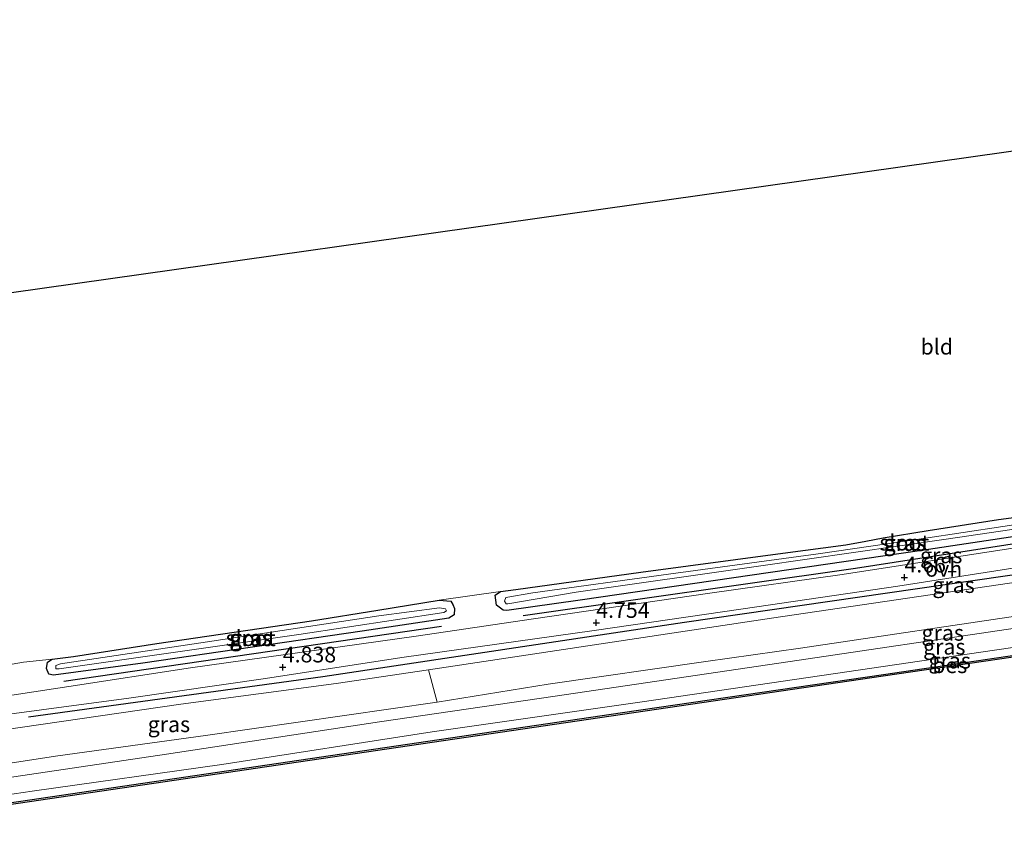
# Model space of a CAD drawing. Units: metres. Extents: x 110000 to 120007, y 406248 to 412503.
# Drawn here: x 115872 to 116029, y 406647 to 406778 of the extents above; entities that cross this region are included whole.
import ezdxf
from ezdxf.enums import TextEntityAlignment as Align

# ---------------------------------------------------------------- set-up
doc = ezdxf.new("R2010")
doc.units = ezdxf.units.M
doc.layers.get('0').update_dxf_attribs({"lineweight": 25})
for name, color, linetype, lineweight in [('B-ME-GR-BOMENRIJ-L-B1', 10, 'Continuous', 25), ('B-ME-GR-BOMENSTRUIKEN-GV-B6', 93, 'Continuous', 18), ('B-ME-GW-HOOGTEPUNT-S-B1', 10, 'Continuous', 25), ('B-ME-GW-INSTEEKWATERGANG-L-B1', 10, 'Continuous', 25), ('B-ME-GW-KRUINLIJN-L-B1', 93, 'Continuous', 18), ('B-ME-GW-TEENLIJN-L-B1', 93, 'Continuous', 18), ('B-ME-IE-GRASLAND-GV-B6', 93, 'Continuous', 18), ('B-ME-IE-GRONDWERKLIJN-GROND_INGERICHT-GV-B6', 253, 'Continuous', 18), ('B-ME-KG-KADASTRAAL-OPNAMEDTMGRENS-L-B1', 10, 'Continuous', 25), ('B-ME-OB-BESCHOEIING-GV-B6', 10, 'Continuous', 25), ('B-ME-OB-WATERLIJN-L-B1', 133, 'OB-WATERLIJN', 18), ('B-ME-OG-WATER-GV-B6', 153, 'Continuous', 18), ('B-ME-VH-VERH_SOORT-ONVERHARD-GV-B6', 8, 'Continuous', 18)]:
    doc.layers.add(name, color=color, linetype=linetype, lineweight=lineweight)
doc.styles.add('NLCS-ISO', font='NLCS-ISO.TTF')
doc.linetypes.add('OB-WATERLIJN', pattern='A,10,[32,NLCS.SHX,S=2,R=0,X=0,Y=0],-12', length=22)

# ---------------------------------------------------------------- blocks, each defined once
blk = doc.blocks.new('hoogtepunt')
for p, q in [((-0.5, 0), (0.5, 0)), ((0, 0.5), (0, -0.5))]:
    blk.add_line(p, q)

msp = doc.modelspace()

# ---------------------------------------------------------------- linework, layer by layer
at = {"layer": 'B-ME-GR-BOMENRIJ-L-B1'}
msp.add_line((115878.72, 406672.12, 4.91), (115939.04, 406680.91, 4.89), dxfattribs=at)
for points in [[(115952.04, 406682.6, 4.92), (116005.14, 406690.14, 4.77), (116050.7, 406697.25, 4.68), (116087.59, 406702.58, 4.71), (116131.24, 406708.64, 4.55), (116174.05, 406715, 4.61), (116197.15, 406718.11, 4.6)], [(115873.1, 406666.44, 4.92), (115920.06, 406672.86, 4.89), (115977.83, 406681.54, 4.84), (116033.44, 406689.58, 4.81), (116093.76, 406698.21, 4.6), (116140.72, 406705.18, 4.55), (116198.17, 406713.63, 4.56)]]:
    msp.add_polyline3d(points, dxfattribs=at)
at = {"layer": 'B-ME-GR-BOMENSTRUIKEN-GV-B6'}
msp.add_polyline3d([(116199.81, 406707.24, 2.25), (116149.77, 406700.07, 2.3), (116120.99, 406695.8, 2.28), (116103.15, 406693.05, 2.27), (116051.84, 406685.7, 2.32), (116033.52, 406682.9, 2.29), (115996.33, 406677.36, 2.26), (115981.2, 406675.27, 2.24), (115956.03, 406671.64, 2.3), (115938.36, 406668.79, 2.25), (115936.95, 406673.94, 4.71), (115991.72, 406682.16, 4.75), (116042.38, 406689.64, 4.71), (116077.65, 406694.75, 4.65), (116137.55, 406703.08, 4.4), (116186.77, 406710.51, 4.51), (116203.16, 406712.68, 4.38), (116199.81, 406707.24, 2.25)], dxfattribs=at)
at = {"layer": 'B-ME-GW-INSTEEKWATERGANG-L-B1'}
for points in [[(115948.46, 406686.45, 4.69), (115950.91, 406686.75, 4.64), (115970.84, 406689.52, 4.6), (115993.51, 406692.56, 4.49), (116003.59, 406693.86, 4.36), (116006.79, 406694.46, 4.45), (116009.54, 406695, 4.58), (116016.7, 406696.17, 4.59), (116027.92, 406697.92, 4.55), (116044.51, 406700.12, 4.44)], [(116047.19, 406697.71, 4.57), (116015.71, 406692.99, 4.69), (115991.57, 406689.47, 4.68), (115961.16, 406685.05, 4.76), (115949.45, 406683.4, 4.74), (115948.86, 406683.45, 4.74), (115947.8, 406684.24, 4.74), (115947.62, 406685.82, 4.7), (115948.46, 406686.45, 4.69)], [(115938.63, 406685.04, 4.65), (115940.5, 406684.86, 4.66), (115940.85, 406684.36, 4.66), (115941.09, 406683.69, 4.66), (115941.03, 406682.68, 4.63), (115940.2, 406682.15, 4.73), (115926.35, 406680.11, 4.73), (115891.34, 406674.98, 4.67), (115877.09, 406673.05, 4.78), (115876.36, 406673.23, 4.73), (115875.99, 406674.16, 4.64), (115876.11, 406675.13, 4.67), (115876.87, 406675.63, 4.6), (115880.29, 406676.06, 4.52), (115893.56, 406678.15, 4.57), (115918.3, 406681.73, 4.59), (115928.86, 406683.46, 4.7), (115938.63, 406685.04, 4.65)]]:
    msp.add_polyline3d(points, dxfattribs=at)
at = {"layer": 'B-ME-GW-KRUINLIJN-L-B1'}
for points in [[(115936.95, 406673.94, 4.71), (115991.72, 406682.16, 4.75), (116042.38, 406689.64, 4.71), (116077.65, 406694.75, 4.65), (116137.55, 406703.08, 4.4), (116186.77, 406710.51, 4.51), (116203.16, 406712.68, 4.38)], [(115839.79, 406652.43, 2.19), (115858.14, 406654.99, 2.11), (115895.11, 406660.48, 2.13), (115929.11, 406665.62, 2.24), (115957.15, 406669.73, 2.1), (115994.3, 406675.18, 2.14), (116030.98, 406680.64, 2.19), (116060.68, 406685.1, 2.15), (116103.63, 406691.69, 2.16), (116145.92, 406697.75, 2.14), (116198.63, 406705.48, 2.14)], [(115936.95, 406673.94, 4.71), (115922.2, 406671.75, 4.79), (115897.44, 406668.45, 4.87), (115852.66, 406661.98, 4.83)]]:
    msp.add_polyline3d(points, dxfattribs=at)
at = {"layer": 'B-ME-GW-TEENLIJN-L-B1'}
for points in [[(116199.81, 406707.24, 2.25), (116149.77, 406700.07, 2.3), (116120.99, 406695.8, 2.28), (116103.15, 406693.05, 2.27), (116051.84, 406685.7, 2.32), (116033.52, 406682.9, 2.29), (115996.33, 406677.36, 2.26), (115981.2, 406675.27, 2.24), (115956.03, 406671.64, 2.3), (115938.36, 406668.79, 2.25)], [(116198.78, 406702.49, 0.86), (116163.3, 406697.22, 0.83), (116131.77, 406692.36, 0.87), (116100.01, 406687.69, 0.85), (116063.61, 406682.35, 0.89), (116027.3, 406677.05, 0.83), (116003.72, 406673.61, 0.93), (115971.05, 406668.84, 0.84), (115937.53, 406664.02, 0.83), (115903.94, 406658.82, 0.86), (115873.67, 406654.54, 0.93), (115847.76, 406650.73, 0.9), (115840.87, 406649.74, 0.94)], [(115853.79, 406656.53, 2.28), (115877.78, 406660.22, 2.33), (115901.37, 406663.47, 2.27), (115938.36, 406668.79, 2.25)]]:
    msp.add_polyline3d(points, dxfattribs=at)
at = {"layer": 'B-ME-IE-GRASLAND-GV-B6'}
for points in [[(116073.05, 406703.38, 3.9), (116041.3, 406698.72, 3.89), (116015.99, 406694.91, 3.94), (115999.14, 406692.46, 3.94), (115975.28, 406689.18, 3.93), (115953.61, 406686.19, 4.06), (115949.32, 406685.48, 4.1), (115949.08, 406684.87, 4.12), (115949.35, 406684.47, 4.11), (115949.62, 406684.47, 4.1), (115960.55, 406686.3, 4.01), (115990, 406690.5, 3.95), (116019.57, 406694.79, 3.9), (116055.71, 406700.08, 3.89), (116069.95, 406702.21, 3.87), (116076.39, 406702.93, 3.97), (116076.87, 406703.33, 4), (116076.68, 406703.8, 4), (116075.95, 406703.8, 3.97), (116073.05, 406703.38, 3.9)], [(116199.75, 406701.3, 0.57), (116172.14, 406697.25, 0.57), (116122.98, 406689.98, 0.57), (116081.12, 406683.83, 0.57), (116050.7, 406679.27, 0.58), (116009.57, 406673.2, 0.58), (115967.94, 406667.11, 0.58), (115916.24, 406659.5, 0.58), (115868.19, 406652.44, 0.58), (115840.55, 406648.32, 0.6), (115840.87, 406649.74, 0.94), (115847.76, 406650.73, 0.9), (115873.67, 406654.54, 0.93), (115903.94, 406658.82, 0.86), (115937.53, 406664.02, 0.83), (115971.05, 406668.84, 0.84), (116003.72, 406673.61, 0.93), (116027.3, 406677.05, 0.83), (116063.61, 406682.35, 0.89), (116100.01, 406687.69, 0.85), (116131.77, 406692.36, 0.87), (116163.3, 406697.22, 0.83), (116198.78, 406702.49, 0.86), (116199.75, 406701.3, 0.57)], [(115948.46, 406686.45, 4.69), (115950.91, 406686.75, 4.64), (115970.84, 406689.52, 4.6), (115993.51, 406692.56, 4.49), (116003.59, 406693.86, 4.36), (116006.79, 406694.46, 4.45), (116009.54, 406695, 4.58), (116016.7, 406696.17, 4.59), (116027.92, 406697.92, 4.55), (116044.51, 406700.12, 4.44)], [(115865.89, 406674.05, 4.64), (115872.31, 406675.16, 4.69), (115876.87, 406675.63, 4.6), (115876.11, 406675.13, 4.67), (115875.99, 406674.16, 4.64), (115876.36, 406673.23, 4.73), (115877.09, 406673.05, 4.78), (115891.34, 406674.98, 4.67), (115926.35, 406680.11, 4.73), (115940.2, 406682.15, 4.73), (115941.03, 406682.68, 4.63), (115941.09, 406683.69, 4.66), (115940.85, 406684.36, 4.66), (115940.5, 406684.86, 4.66), (115938.63, 406685.04, 4.65), (115948.46, 406686.45, 4.69), (115947.62, 406685.82, 4.7), (115947.8, 406684.24, 4.74), (115948.86, 406683.45, 4.74), (115949.45, 406683.4, 4.74), (115961.16, 406685.05, 4.76), (115991.57, 406689.47, 4.68), (116015.71, 406692.99, 4.69), (116047.19, 406697.71, 4.57)], [(116047.19, 406697.71, 4.57), (116015.71, 406692.99, 4.69), (115991.57, 406689.47, 4.68), (115961.16, 406685.05, 4.76), (115949.45, 406683.4, 4.74), (115948.86, 406683.45, 4.74), (115947.8, 406684.24, 4.74), (115947.62, 406685.82, 4.7), (115948.46, 406686.45, 4.69)], [(116030.91, 406693.43, 4.73), (116003, 406689.14, 4.69), (115981.85, 406686.16, 4.77), (115953.69, 406682.09, 4.81), (115934.98, 406679.31, 4.77), (115898.94, 406674.27, 4.85), (115879.51, 406671.28, 4.86), (115860.27, 406668.34, 4.85)], [(116042.38, 406689.64, 4.71), (115991.72, 406682.16, 4.75), (115936.95, 406673.94, 4.71), (115922.2, 406671.75, 4.79), (115897.44, 406668.45, 4.87), (115852.66, 406661.98, 4.83), (115838.84, 406660.25, 4.89), (115838.38, 406662.39, 4.86), (115861.17, 406665.7, 4.87), (115889.11, 406669.42, 4.95), (115910.92, 406672.53, 4.88), (115932.69, 406675.88, 4.82), (115963.4, 406680.18, 4.79), (115987.2, 406683.68, 4.73), (116011.85, 406687.29, 4.71), (116039.78, 406691.66, 4.74)], [(115938.63, 406685.04, 4.65), (115940.5, 406684.86, 4.66), (115940.85, 406684.36, 4.66), (115941.09, 406683.69, 4.66), (115941.03, 406682.68, 4.63), (115940.2, 406682.15, 4.73), (115926.35, 406680.11, 4.73), (115891.34, 406674.98, 4.67), (115877.09, 406673.05, 4.78), (115876.36, 406673.23, 4.73), (115875.99, 406674.16, 4.64), (115876.11, 406675.13, 4.67), (115876.87, 406675.63, 4.6), (115880.29, 406676.06, 4.52), (115893.56, 406678.15, 4.57), (115918.3, 406681.73, 4.59), (115928.86, 406683.46, 4.7), (115938.63, 406685.04, 4.65)], [(115929.02, 406682.52, 4), (115900.62, 406678.23, 4.01), (115878.23, 406674.91, 4), (115877.44, 406674.64, 4), (115877.48, 406674.08, 4), (115877.97, 406674.09, 4), (115916.26, 406679.59, 3.98), (115939.38, 406683.09, 4.08), (115939.84, 406683.33, 4.08), (115939.68, 406683.67, 4.09), (115938.73, 406683.82, 4.08), (115929.02, 406682.52, 4)], [(116030.98, 406680.64, 2.19), (115994.3, 406675.18, 2.14), (115957.15, 406669.73, 2.1), (115929.11, 406665.62, 2.24), (115895.11, 406660.48, 2.13), (115858.14, 406654.99, 2.11), (115839.79, 406652.43, 2.19), (115838.27, 406654.16, 2.29), (115853.79, 406656.53, 2.28), (115877.78, 406660.22, 2.33), (115901.37, 406663.47, 2.27), (115938.36, 406668.79, 2.25), (115956.03, 406671.64, 2.3), (115981.2, 406675.27, 2.24), (115996.33, 406677.36, 2.26), (116033.52, 406682.9, 2.29)], [(116063.61, 406682.35, 0.89), (116027.3, 406677.05, 0.83), (116003.72, 406673.61, 0.93), (115971.05, 406668.84, 0.84), (115937.53, 406664.02, 0.83), (115903.94, 406658.82, 0.86), (115873.67, 406654.54, 0.93), (115847.76, 406650.73, 0.9), (115840.87, 406649.74, 0.94), (115839.79, 406652.43, 2.19), (115858.14, 406654.99, 2.11), (115895.11, 406660.48, 2.13), (115929.11, 406665.62, 2.24), (115957.15, 406669.73, 2.1), (115994.3, 406675.18, 2.14), (116030.98, 406680.64, 2.19)], [(115853.79, 406656.53, 2.28), (115852.66, 406661.98, 4.83), (115897.44, 406668.45, 4.87), (115922.2, 406671.75, 4.79), (115936.95, 406673.94, 4.71), (115938.36, 406668.79, 2.25), (115901.37, 406663.47, 2.27), (115877.78, 406660.22, 2.33), (115853.79, 406656.53, 2.28)]]:
    msp.add_polyline3d(points, dxfattribs=at)
at = {"layer": 'B-ME-IE-GRONDWERKLIJN-GROND_INGERICHT-GV-B6'}
msp.add_polyline3d([(116044.51, 406700.12, 4.44), (116027.92, 406697.92, 4.55), (116016.7, 406696.17, 4.59), (116009.54, 406695, 4.58), (116006.79, 406694.46, 4.45), (116003.59, 406693.86, 4.36), (115993.51, 406692.56, 4.49), (115970.84, 406689.52, 4.6), (115950.91, 406686.75, 4.64), (115948.46, 406686.45, 4.69), (115938.63, 406685.04, 4.65), (115928.86, 406683.46, 4.7), (115918.3, 406681.73, 4.59), (115893.56, 406678.15, 4.57), (115880.29, 406676.06, 4.52), (115876.87, 406675.63, 4.6), (115872.31, 406675.16, 4.69), (115865.89, 406674.05, 4.64), (115838.11, 406670.1, 4.72), (115833.47, 406728.92, 4.96), (116006.62, 406753.38, 4.57), (116119.81, 406769.42, 4.36)], dxfattribs=at)
at = {"layer": 'B-ME-KG-KADASTRAAL-OPNAMEDTMGRENS-L-B1'}
msp.add_polyline3d([(115833.47, 406728.92, 4.96), (116006.62, 406753.38, 4.57), (116119.81, 406769.42, 4.36), (116121.28, 406774.25, 4.41), (116134.64, 406770.99, 4.41), (116157.04, 406775.3, 4.4), (116160.25, 406774.97, 4.37), (116162.59, 406775.44, 4.35), (116192.68, 406777.68, 4.12)], dxfattribs=at)
at = {"layer": 'B-ME-OB-BESCHOEIING-GV-B6'}
msp.add_polyline3d([(116199.72, 406700.99, 0.15), (116172.12, 406696.94, 0.16), (116122.96, 406689.66, 0.16), (116081.1, 406683.51, 0.16), (116050.68, 406678.95, 0.16), (116009.55, 406672.89, 0.16), (115967.92, 406666.79, 0.16), (115916.21, 406659.18, 0.16), (115868.16, 406652.12, 0.16), (115840.58, 406648.04, 0.16), (115840.55, 406648.32, 0.6), (115868.19, 406652.44, 0.58), (115916.24, 406659.5, 0.58), (115967.94, 406667.11, 0.58), (116009.57, 406673.2, 0.58), (116050.7, 406679.27, 0.58), (116081.12, 406683.83, 0.57), (116122.98, 406689.98, 0.57), (116172.14, 406697.25, 0.57), (116199.75, 406701.3, 0.57), (116199.72, 406700.99, 0.15)], dxfattribs=at)
at = {"layer": 'B-ME-OB-WATERLIJN-L-B1'}
msp.add_polyline3d([(115840.58, 406648.04, 0.16), (115868.16, 406652.12, 0.16), (115916.21, 406659.18, 0.16), (115967.92, 406666.79, 0.16), (116009.55, 406672.89, 0.16), (116050.68, 406678.95, 0.16), (116081.1, 406683.51, 0.16), (116122.96, 406689.66, 0.16), (116172.12, 406696.94, 0.16), (116199.72, 406700.99, 0.15)], dxfattribs=at)
at = {"layer": 'B-ME-OG-WATER-GV-B6'}
for points in [[(115949.62, 406684.47, 4.1), (115949.35, 406684.47, 4.11), (115949.08, 406684.87, 4.12), (115949.32, 406685.48, 4.1), (115953.61, 406686.19, 4.06), (115975.28, 406689.18, 3.93), (115999.14, 406692.46, 3.94), (116015.99, 406694.91, 3.94), (116041.3, 406698.72, 3.89), (116073.05, 406703.38, 3.9), (116075.95, 406703.8, 3.97), (116076.68, 406703.8, 4), (116076.87, 406703.33, 4), (116076.39, 406702.93, 3.97), (116069.95, 406702.21, 3.87), (116055.71, 406700.08, 3.89), (116019.57, 406694.79, 3.9), (115990, 406690.5, 3.95), (115960.55, 406686.3, 4.01), (115949.62, 406684.47, 4.1)], [(115877.97, 406674.09, 4), (115877.48, 406674.08, 4), (115877.44, 406674.64, 4), (115878.23, 406674.91, 4), (115900.62, 406678.23, 4.01), (115929.02, 406682.52, 4), (115938.73, 406683.82, 4.08), (115939.68, 406683.67, 4.09), (115939.84, 406683.33, 4.08), (115939.38, 406683.09, 4.08), (115916.26, 406679.59, 3.98), (115877.97, 406674.09, 4)], [(115960.35, 406551, 0.17), (115960.41, 406551.62, 0.17), (115957.2, 406553.84, 0.17), (115952.56, 406554.59, 0.17), (115950.93, 406555.34, 0.17), (115949.86, 406555.73, 0.17), (115949.07, 406555.48, 0.17), (115948.03, 406554.75, 0.17), (115927.94, 406555.96, 0.17), (115903.22, 406557.25, 0.17), (115876.24, 406558.44, 0.17), (115847.76, 406559.51, 0.16), (115840.58, 406648.04, 0.16), (115868.16, 406652.12, 0.16), (115916.21, 406659.18, 0.16), (115967.92, 406666.79, 0.16), (116009.55, 406672.89, 0.16), (116050.68, 406678.95, 0.16)]]:
    msp.add_polyline3d(points, dxfattribs=at)
at = {"layer": 'B-ME-VH-VERH_SOORT-ONVERHARD-GV-B6'}
msp.add_polyline3d([(116039.78, 406691.66, 4.74), (116011.85, 406687.29, 4.71), (115987.2, 406683.68, 4.73), (115963.4, 406680.18, 4.79), (115932.69, 406675.88, 4.82), (115910.92, 406672.53, 4.88), (115889.11, 406669.42, 4.95), (115861.17, 406665.7, 4.87), (115838.38, 406662.39, 4.86), (115838.04, 406664.93, 4.82), (115860.27, 406668.34, 4.85), (115879.51, 406671.28, 4.86), (115898.94, 406674.27, 4.85), (115934.98, 406679.31, 4.77), (115953.69, 406682.09, 4.81), (115981.85, 406686.16, 4.77), (116003, 406689.14, 4.69), (116030.91, 406693.43, 4.73)], dxfattribs=at)

# ---------------------------------------------------------------- block references
at = {"layer": 'B-ME-GW-HOOGTEPUNT-S-B1', "rotation": 90}
for p in [(116012.93, 406688.68, 4.66), (116012.93, 406688.68, 4.66), (115963.73, 406681.44, 4.75), (115963.73, 406681.44, 4.75), (115913.69, 406674.33, 4.84), (115913.69, 406674.33, 4.84)]:
    msp.add_blockref('hoogtepunt', p, dxfattribs=at)

# ---------------------------------------------------------------- texts
at = {"layer": 'B-ME-GW-HOOGTEPUNT-S-B1', "ltscale": 0.2, "style": 'NLCS-ISO'}
for s, p in [('4.661', (116012.93, 406688.68, 4.66)), ('4.661', (116012.93, 406688.68, 4.66)), ('4.754', (115963.73, 406681.44, 4.75)), ('4.754', (115963.73, 406681.44, 4.75)), ('4.838', (115913.69, 406674.33, 4.84)), ('4.838', (115913.69, 406674.33, 4.84))]:
    msp.add_text(s, height=2.5, dxfattribs=at).set_placement(p, align=Align.BOTTOM_LEFT)
at = {"layer": 'B-ME-IE-GRASLAND-GV-B6', "ltscale": 0.2, "style": 'NLCS-ISO'}
for p in [(116012.97, 406694.14), (116012.99, 406694.21), (116018.8, 406692.19), (116020.77, 406687.45), (115908.54, 406679.05), (115908.64, 406678.95), (116019.04, 406679.83), (116019.29, 406677.61), (116020.15, 406675.4), (115895.51, 406665.24)]:
    msp.add_text('gras', height=2.5, dxfattribs=at).set_placement(p, align=Align.MIDDLE_CENTER)
at = {"layer": 'B-ME-IE-GRONDWERKLIJN-GROND_INGERICHT-GV-B6', "ltscale": 0.2, "style": 'NLCS-ISO'}
msp.add_text('bld', height=2.5, dxfattribs=at).set_placement((116018.1, 406725.49), align=Align.MIDDLE_CENTER)
at = {"layer": 'B-ME-OB-BESCHOEIING-GV-B6', "ltscale": 0.2, "style": 'NLCS-ISO'}
msp.add_text('bes', height=2.5, dxfattribs=at).set_placement((116020.16, 406674.66), align=Align.MIDDLE_CENTER)
at = {"layer": 'B-ME-OG-WATER-GV-B6', "ltscale": 0.2, "style": 'NLCS-ISO'}
for p in [(116012.93, 406694.22), (115908.57, 406678.97)]:
    msp.add_text('sloot', height=2.5, dxfattribs=at).set_placement(p, align=Align.MIDDLE_CENTER)
at = {"layer": 'B-ME-VH-VERH_SOORT-ONVERHARD-GV-B6', "ltscale": 0.2, "style": 'NLCS-ISO'}
msp.add_text('ovh', height=2.5, dxfattribs=at).set_placement((116019.19, 406690.04), align=Align.MIDDLE_CENTER)

doc.saveas('drawing.dxf')
